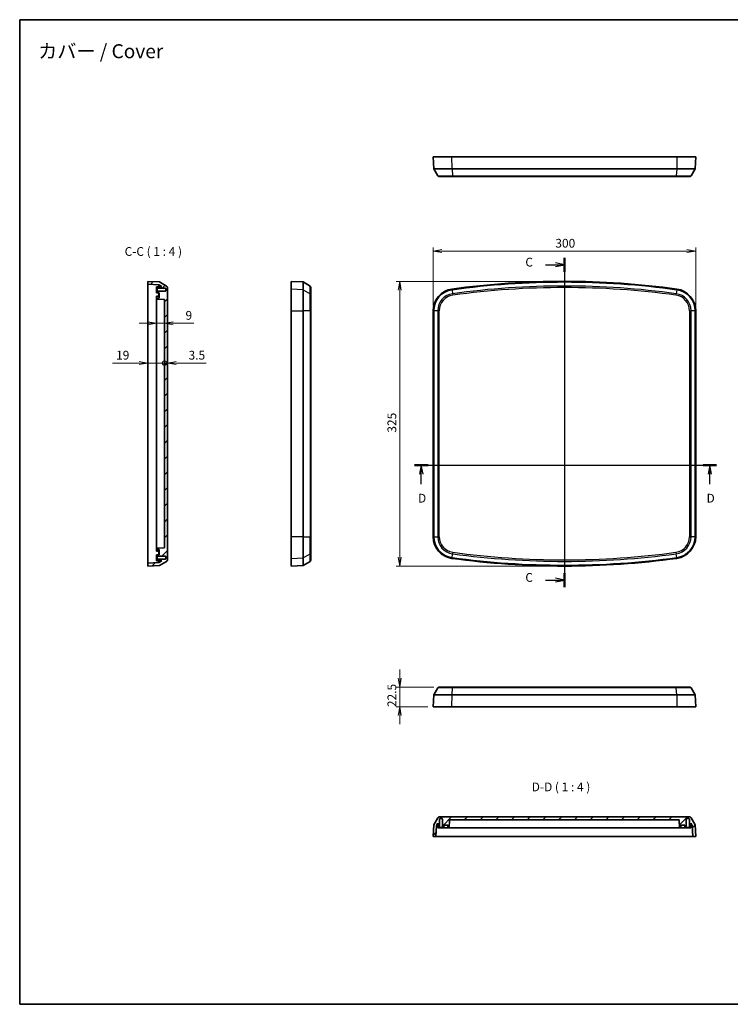
# Model space of a CAD drawing. Units: millimetres. Extents: x 0 to 6308, y 0 to 1124.
# Drawn here: x 2757 to 3569, y 0 to 1124 of the extents above; entities that cross this region are included whole.
import ezdxf

# ---------------------------------------------------------------- set-up
doc = ezdxf.new("R2010")
doc.units = ezdxf.units.MM
for name, color, linetype, lineweight in [('Border (ISO)', 7, 'Continuous', 35), ('Dimension (ISO)', 7, 'Continuous', 18), ('Dimension (ISO) @ 1', 7, 'Continuous', 18), ('Hatch (ISO)', 1, 'Continuous', 18), ('Section Line (ISO)', 7, 'Continuous', 25), ('Symbol (ISO)', 7, 'Continuous', 18), ('Visible (ISO)', 7, 'Continuous', 35), ('Visible Narrow (ISO)', 7, 'Continuous', 25)]:
    doc.layers.add(name, color=color, linetype=linetype, lineweight=lineweight)
doc.styles.add('Note Text (TK)', font='MS PGothic.ttf')
doc.dimstyles.new('Default - Method 1b (TK)', dxfattribs={"dimscale": 3, "dimtxt": 2.5, "dimasz": 2.5, "dimexe": 1, "dimexo": 1.5, "dimgap": 1, "dimtad": 1, "dimdsep": 46, "dimtxsty": 'Note Text (TK)', "dimblk": 'OPEN', "dimcen": 0.09, "dimdle": 5, "dimclrd": 100, "dimclre": 100, "dimclrt": 7, "dimadec": 1, "dimazin": 1, "dimtfac": 1, "dimtmove": 0, "dimatfit": 3, "dimldrblk": 'OPEN', "dimfxl": 1, "dimtolj": 1, "dimlwd": -1, "dimlwe": -1, "dimarcsym": 0})
pattern_1 = [(45, (2699, -32), (-8.98026, 8.98026), [])]

# ---------------------------------------------------------------- blocks, each defined once
blk = doc.blocks.new('図面枠 tk図枠')
at = {"layer": 'Border (ISO)'}
for p, q in [((14.5, 289), (405.5, 289)), ((14.5, 289), (14.5, 8)), ((14.5, 8), (405.5, 8))]:
    blk.add_line(p, q, dxfattribs=at)
blk = doc.blocks.new('2dTransSection2')
at = {"layer": 'Section Line (ISO)', "linetype": 'Continuous'}
for p, q in [((170.03, 219.07), (167.53, 219.57)), ((170.03, 221.07), (170.03, 127.09)), ((164.65, 219.07), (167.53, 219.07)), ((167.53, 219.07), (170.03, 219.07)), ((167.53, 218.57), (170.03, 219.07)), ((170.03, 129.09), (167.53, 129.59)), ((164.65, 129.09), (167.53, 129.09)), ((167.53, 129.09), (170.03, 129.09)), ((167.53, 128.59), (170.03, 129.09))]:
    blk.add_line(p, q, dxfattribs=at)
at = {"layer": 'Section Line (ISO)', "linetype": 'Continuous', "lineweight": 50}
for p, q in [((170.03, 221.07), (170.03, 217.07)), ((170.03, 131.09), (170.03, 127.09))]:
    blk.add_line(p, q, dxfattribs=at)
at = {"layer": 'Section Line (ISO)', "char_height": 2.5, "attachment_point": 7, "style": 'Note Text (TK)'}
for insert in [(158.88, 217.78), (158.88, 127.8)]:
    blk.add_mtext('C', dxfattribs=dict(at, insert=insert))
blk = doc.blocks.new('2dTransSection3')
at = {"layer": 'Section Line (ISO)', "linetype": 'Continuous'}
for p, q in [((127.23, 161.82), (213.5, 161.82)), ((129.18, 161.82), (128.68, 159.32)), ((129.18, 159.32), (129.18, 161.82)), ((129.68, 159.32), (129.18, 161.82)), ((211.56, 161.82), (211.06, 159.32)), ((211.56, 159.32), (211.56, 161.82)), ((212.06, 159.32), (211.56, 161.82)), ((129.18, 156.46), (129.18, 159.32)), ((211.56, 156.46), (211.56, 159.32))]:
    blk.add_line(p, q, dxfattribs=at)
at = {"layer": 'Section Line (ISO)', "linetype": 'Continuous', "lineweight": 50}
for p, q in [((127.23, 161.82), (131.12, 161.82)), ((209.62, 161.82), (213.5, 161.82))]:
    blk.add_line(p, q, dxfattribs=at)
at = {"layer": 'Section Line (ISO)', "char_height": 2.5, "attachment_point": 7, "style": 'Note Text (TK)'}
for insert in [(128.23, 150.41), (210.62, 150.41)]:
    blk.add_mtext('D', dxfattribs=dict(at, insert=insert))
blk = doc.blocks.new('_Open')
at = {"color": 0, "linetype": 'ByBlock', "lineweight": -2}
for p, q in [((-1, 0.17), (0, 0)), ((-1, -0.17), (0, 0)), ((0, 0), (-1, 0))]:
    blk.add_line(p, q, dxfattribs=at)
blk = doc.blocks.new('*D102')
at = {"layer": 'Defpoints', "color": 0}
for p in [(3529.1, 859.8), (3229.1, 791.7), (3529.1, 791.7)]:
    blk.add_point(p, dxfattribs=at)
at = {"layer": 'Dimension (ISO)', "color": 100}
for p, q in [((3229.1, 797.7), (3229.1, 863.8)), ((3239.1, 859.8), (3519.1, 859.8)), ((3529.1, 797.7), (3529.1, 863.8))]:
    blk.add_line(p, q, dxfattribs=at)
at = {"layer": 'Dimension (ISO)', "color": 100, "xscale": 10, "yscale": 10, "zscale": 10, "rotation": 180}
blk.add_blockref('_Open', (3229.1, 859.8), dxfattribs=at)
at = {"layer": 'Dimension (ISO)', "color": 100, "xscale": 10, "yscale": 10, "zscale": 10}
blk.add_blockref('_Open', (3529.1, 859.8), dxfattribs=at)
at = {"layer": 'Dimension (ISO)', "color": 7, "insert": (3368.8, 868.8), "char_height": 10, "attachment_point": 4, "style": 'Note Text (TK)'}
blk.add_mtext('\\A1;300', dxfattribs=at)
blk = doc.blocks.new('*D103')
at = {"layer": 'Defpoints', "color": 0}
for p in [(3379.1, 825.3), (3191.1, 500.3), (3379.1, 500.3)]:
    blk.add_point(p, dxfattribs=at)
at = {"layer": 'Dimension (ISO)', "color": 100}
for p, q in [((3373.1, 825.3), (3187.1, 825.3)), ((3191.1, 815.3), (3191.1, 510.3)), ((3373.1, 500.3), (3187.1, 500.3))]:
    blk.add_line(p, q, dxfattribs=at)
at = {"layer": 'Dimension (ISO)', "color": 100, "xscale": 10, "yscale": 10, "zscale": 10}
for p, rotation in [((3191.1, 825.3), 90), ((3191.1, 500.3), 270)]:
    blk.add_blockref('_Open', p, dxfattribs=dict(at, rotation=rotation))
at = {"layer": 'Dimension (ISO)', "color": 7, "insert": (3182.1, 652.6), "char_height": 10, "attachment_point": 4, "rotation": 90, "style": 'Note Text (TK)'}
blk.add_mtext('\\A1;325', dxfattribs=at)
blk = doc.blocks.new('*D104')
at = {"layer": 'Defpoints', "color": 0}
for p in [(3236.2, 362.2), (3191.1, 339.7), (3229.1, 339.7)]:
    blk.add_point(p, dxfattribs=at)
at = {"layer": 'Dimension (ISO)', "color": 100}
for p, q in [((3191.1, 372.2), (3191.1, 382.2)), ((3230.2, 362.2), (3187.1, 362.2)), ((3191.1, 362.2), (3191.1, 339.7)), ((3223.1, 339.7), (3187.1, 339.7)), ((3191.1, 329.7), (3191.1, 319.7))]:
    blk.add_line(p, q, dxfattribs=at)
at = {"layer": 'Dimension (ISO)', "color": 100, "xscale": 10, "yscale": 10, "zscale": 10}
for p, rotation in [((3191.1, 362.2), 270), ((3191.1, 339.7), 90)]:
    blk.add_blockref('_Open', p, dxfattribs=dict(at, rotation=rotation))
at = {"layer": 'Dimension (ISO)', "color": 7, "insert": (3182.1, 339.3), "char_height": 10, "attachment_point": 4, "rotation": 90, "style": 'Note Text (TK)'}
blk.add_mtext('\\A1;22.5', dxfattribs=at)
blk = doc.blocks.new('*D105')
at = {"layer": 'Defpoints', "color": 0}
for p in [(2913.4, 812.3), (2922.4, 777.5), (2922.4, 774.7)]:
    blk.add_point(p, dxfattribs=at)
at = {"layer": 'Dimension (ISO)', "color": 100}
for p, q in [((2913.4, 806.3), (2913.4, 773.5)), ((2903.4, 777.5), (2893.4, 777.5)), ((2913.4, 777.5), (2922.4, 777.5)), ((2932.4, 777.5), (2956, 777.5))]:
    blk.add_line(p, q, dxfattribs=at)
at = {"layer": 'Dimension (ISO)', "color": 100, "xscale": 10, "yscale": 10, "zscale": 10}
blk.add_blockref('_Open', (2913.4, 777.5), dxfattribs=at)
at = {"layer": 'Dimension (ISO)', "color": 100, "xscale": 10, "yscale": 10, "zscale": 10, "rotation": 180}
blk.add_blockref('_Open', (2922.4, 777.5), dxfattribs=at)
at = {"layer": 'Dimension (ISO)', "color": 7, "insert": (2946.4, 786.5), "char_height": 10, "attachment_point": 4, "style": 'Note Text (TK)'}
blk.add_mtext('\\A1;9', dxfattribs=at)
blk = doc.blocks.new('_DotSmall')
at = {"color": 0, "linetype": 'ByBlock', "const_width": 0.5}
blk.add_lwpolyline([(-0.0625, 0, 1), (0.0625, 0, 1)], format="xyb", close=True, dxfattribs=at)
blk = doc.blocks.new('*D106')
at = {"layer": 'Defpoints', "color": 0}
for p in [(2922.4, 804.5), (2903.4, 791.7), (2922.4, 732)]:
    blk.add_point(p, dxfattribs=at)
at = {"layer": 'Dimension (ISO)', "color": 100}
for p, q in [((2893.4, 732), (2863.1, 732)), ((2922.4, 732), (2903.4, 732)), ((2922.4, 732), (2942.4, 732))]:
    blk.add_line(p, q, dxfattribs=at)
at = {"layer": 'Dimension (ISO)', "color": 100, "xscale": 10, "yscale": 10, "zscale": 10}
blk.add_blockref('_Open', (2903.4, 732), dxfattribs=at)
at = {"layer": 'Dimension (ISO)', "color": 100, "xscale": 10, "yscale": 10, "zscale": 10, "rotation": 180}
blk.add_blockref('_DotSmall', (2922.4, 732), dxfattribs=at)
at = {"layer": 'Dimension (ISO)', "color": 7, "insert": (2867.1, 741), "char_height": 10, "attachment_point": 4, "style": 'Note Text (TK)'}
blk.add_mtext('\\A1;19', dxfattribs=at)
blk = doc.blocks.new('*D107')
at = {"layer": 'Defpoints', "color": 0}
for p in [(2925.9, 818.2), (2922.4, 804.5), (2925.9, 732)]:
    blk.add_point(p, dxfattribs=at)
at = {"layer": 'Dimension (ISO)', "color": 100}
for p, q in [((2922.4, 732), (2912.4, 732)), ((2922.4, 732), (2925.9, 732)), ((2935.9, 732), (2969.9, 732))]:
    blk.add_line(p, q, dxfattribs=at)
at = {"layer": 'Dimension (ISO)', "color": 100, "xscale": 10, "yscale": 10, "zscale": 10}
blk.add_blockref('_DotSmall', (2922.4, 732), dxfattribs=at)
at = {"layer": 'Dimension (ISO)', "color": 100, "xscale": 10, "yscale": 10, "zscale": 10, "rotation": 180}
blk.add_blockref('_Open', (2925.9, 732), dxfattribs=at)
at = {"layer": 'Dimension (ISO)', "color": 7, "insert": (2949.9, 741), "char_height": 10, "attachment_point": 4, "style": 'Note Text (TK)'}
blk.add_mtext('\\A1;3.5', dxfattribs=at)

msp = doc.modelspace()

# ---------------------------------------------------------------- hatches: boundary and pattern name
at = {"layer": 'Hatch (ISO)'}
h = msp.add_hatch(dxfattribs=at)
h.set_pattern_fill('ANSI31', color=256, scale=101.6, style=0)
h.set_pattern_definition(pattern_1)
edge = h.paths.add_edge_path()
edge.add_ellipse((2923.3546, 814.5418), major_axis=(0, -0.5), ratio=1, start_angle=0, end_angle=90)
edge.add_line((2923.8546, 814.5418), (2923.8546, 817.0118))
edge.add_ellipse((2923.3546, 817.0118), major_axis=(0.5, 0), ratio=1, start_angle=0, end_angle=90)
edge.add_line((2923.3546, 817.5118), (2913.8546, 817.5118))
edge.add_line((2913.8546, 817.5118), (2913.3546, 817.9268))
edge.add_line((2913.3546, 817.9268), (2913.3546, 819.2268))
edge.add_line((2913.3546, 819.2268), (2919.3275, 819.3311))
edge.add_line((2919.3275, 819.3311), (2915.8907, 821.3153))
edge.add_line((2915.8907, 821.3153), (2903.3546, 821.9723))
edge.add_line((2903.3546, 821.9723), (2903.3546, 825.2768))
edge.add_line((2903.3546, 825.2768), (2916.8546, 824.5693))
edge.add_line((2916.8546, 824.5693), (2924.8546, 819.9505))
edge.add_ellipse((2923.8546, 818.2185), major_axis=(0, 2), ratio=1, start_angle=270, end_angle=330, ccw=False)
edge.add_line((2925.8546, 818.2185), (2925.8546, 507.3352))
edge.add_ellipse((2923.8546, 507.3352), major_axis=(1.7321, 1), ratio=1, start_angle=270, end_angle=330, ccw=False)
edge.add_line((2924.8546, 505.6031), (2916.8546, 500.9843))
edge.add_line((2916.8546, 500.9843), (2903.3546, 500.2768))
edge.add_line((2903.3546, 500.2768), (2903.3546, 503.5814))
edge.add_line((2903.3546, 503.5814), (2915.8907, 504.2383))
edge.add_line((2915.8907, 504.2383), (2919.3275, 506.2226))
edge.add_line((2919.3275, 506.2226), (2913.3546, 506.3268))
edge.add_line((2913.3546, 506.3268), (2913.3546, 507.6268))
edge.add_line((2913.3546, 507.6268), (2913.8546, 508.0418))
edge.add_line((2913.8546, 508.0418), (2923.3546, 508.0418))
edge.add_ellipse((2923.3546, 508.5418), major_axis=(0, -0.5), ratio=1, start_angle=0, end_angle=90)
edge.add_line((2923.8546, 508.5418), (2923.8546, 511.0118))
edge.add_ellipse((2923.3546, 511.0118), major_axis=(0.5, 0), ratio=1, start_angle=0, end_angle=90)
edge.add_line((2923.3546, 511.5118), (2913.8546, 511.5118))
edge.add_line((2913.8546, 511.5118), (2913.3546, 511.9268))
edge.add_line((2913.3546, 511.9268), (2913.3546, 513.2268))
edge.add_line((2913.3546, 513.2268), (2916.3546, 513.2792))
edge.add_line((2916.3546, 513.2792), (2916.3546, 519.2287))
edge.add_line((2916.3546, 519.2287), (2913.3546, 519.3297))
edge.add_line((2913.3546, 519.3297), (2913.3546, 520.7239))
edge.add_line((2913.3546, 520.7239), (2922.3546, 521.0268))
edge.add_line((2922.3546, 521.0268), (2922.3546, 804.5268))
edge.add_line((2922.3546, 804.5268), (2913.3546, 804.8297))
edge.add_line((2913.3546, 804.8297), (2913.3546, 806.2239))
edge.add_line((2913.3546, 806.2239), (2916.3546, 806.3249))
edge.add_line((2916.3546, 806.3249), (2916.3546, 812.2745))
edge.add_line((2916.3546, 812.2745), (2913.3546, 812.3268))
edge.add_line((2913.3546, 812.3268), (2913.3546, 813.6268))
edge.add_line((2913.3546, 813.6268), (2913.8546, 814.0418))
edge.add_line((2913.8546, 814.0418), (2923.3546, 814.0418))
h = msp.add_hatch(dxfattribs=at)
h.set_pattern_fill('ANSI31', color=256, scale=101.6, style=0)
h.set_pattern_definition(pattern_1)
edge = h.paths.add_edge_path()
edge.add_ellipse((3521.356, 211.5158), major_axis=(0.5, 0), ratio=1, start_angle=0, end_angle=90)
edge.add_line((3521.356, 212.0158), (3518.886, 212.0158))
edge.add_ellipse((3518.886, 211.5158), major_axis=(0, 0.5), ratio=1, start_angle=0, end_angle=90)
edge.add_line((3518.386, 211.5158), (3518.386, 202.0158))
edge.add_line((3518.386, 202.0158), (3517.971, 201.5158))
edge.add_line((3517.971, 201.5158), (3516.671, 201.5158))
edge.add_line((3516.671, 201.5158), (3516.6186, 204.5158))
edge.add_line((3516.6186, 204.5158), (3512.1691, 204.5158))
edge.add_line((3512.1691, 204.5158), (3512.0681, 201.5158))
edge.add_line((3512.0681, 201.5158), (3510.6739, 201.5158))
edge.add_line((3510.6739, 201.5158), (3510.371, 210.5158))
edge.add_line((3510.371, 210.5158), (3247.871, 210.5158))
edge.add_line((3247.871, 210.5158), (3247.5681, 201.5158))
edge.add_line((3247.5681, 201.5158), (3246.1739, 201.5158))
edge.add_line((3246.1739, 201.5158), (3246.0729, 204.5158))
edge.add_line((3246.0729, 204.5158), (3241.6234, 204.5158))
edge.add_line((3241.6234, 204.5158), (3241.571, 201.5158))
edge.add_line((3241.571, 201.5158), (3240.271, 201.5158))
edge.add_line((3240.271, 201.5158), (3239.856, 202.0158))
edge.add_line((3239.856, 202.0158), (3239.856, 211.5158))
edge.add_ellipse((3239.356, 211.5158), major_axis=(0.5, 0), ratio=1, start_angle=0, end_angle=90)
edge.add_line((3239.356, 212.0158), (3236.886, 212.0158))
edge.add_ellipse((3236.886, 211.5158), major_axis=(0, 0.5), ratio=1, start_angle=0, end_angle=90)
edge.add_line((3236.386, 211.5158), (3236.386, 202.0158))
edge.add_line((3236.386, 202.0158), (3235.971, 201.5158))
edge.add_line((3235.971, 201.5158), (3234.671, 201.5158))
edge.add_line((3234.671, 201.5158), (3234.5814, 206.6481))
edge.add_line((3234.5814, 206.6481), (3233.0825, 204.0519))
edge.add_line((3233.0825, 204.0519), (3232.4255, 191.5158))
edge.add_line((3232.4255, 191.5158), (3229.121, 191.5158))
edge.add_line((3229.121, 191.5158), (3229.8285, 205.0158))
edge.add_line((3229.8285, 205.0158), (3234.4473, 213.0158))
edge.add_ellipse((3236.1793, 212.0158), major_axis=(-2, 0), ratio=1, start_angle=270, end_angle=330, ccw=False)
edge.add_line((3236.1793, 214.0158), (3522.0626, 214.0158))
edge.add_ellipse((3522.0626, 212.0158), major_axis=(-1, 1.7321), ratio=1, start_angle=270, end_angle=330, ccw=False)
edge.add_line((3523.7947, 213.0158), (3528.4135, 205.0158))
edge.add_line((3528.4135, 205.0158), (3529.121, 191.5158))
edge.add_line((3529.121, 191.5158), (3525.8165, 191.5158))
edge.add_line((3525.8165, 191.5158), (3525.1595, 204.0519))
edge.add_line((3525.1595, 204.0519), (3523.6606, 206.6481))
edge.add_line((3523.6606, 206.6481), (3523.571, 201.5158))
edge.add_line((3523.571, 201.5158), (3522.271, 201.5158))
edge.add_line((3522.271, 201.5158), (3521.856, 202.0158))
edge.add_line((3521.856, 202.0158), (3521.856, 211.5158))

# ---------------------------------------------------------------- linework, layer by layer
at = {"layer": 'Visible (ISO)'}
for p, q in [((3229.121, 967.3089), (3250.7187, 967.3089)), ((3229.121, 967.3089), (3229.8285, 953.8089)), ((3507.5233, 967.3089), (3250.7187, 967.3089)), ((3507.5233, 967.3089), (3529.121, 967.3089)), ((3528.4135, 953.8089), (3529.121, 967.3089)), ((3234.4473, 945.8089), (3229.8285, 953.8089)), ((3250.815, 953.8089), (3229.8285, 953.8089)), ((3251.6793, 944.8089), (3236.1793, 944.8089)), ((3250.815, 953.8089), (3507.427, 953.8089)), ((3506.5627, 944.8089), (3251.6793, 944.8089)), ((3522.0626, 944.8089), (3506.5627, 944.8089)), ((3528.4135, 953.8089), (3507.427, 953.8089)), ((3528.4135, 953.8089), (3523.7947, 945.8089)), ((2916.8546, 824.5693), (2903.3546, 825.2768)), ((2903.3546, 825.2768), (2903.3546, 821.9723)), ((2903.3546, 821.9723), (2915.8907, 821.3153)), ((2903.3546, 813.225), (2903.3546, 821.9723)), ((2915.8907, 821.3153), (2919.3275, 819.3311)), ((2915.8907, 819.2711), (2915.8907, 821.3153)), ((2924.8546, 819.9505), (2916.8546, 824.5693)), ((3067.0972, 825.2768), (3067.0972, 816.4988)), ((3080.5972, 824.5693), (3067.0972, 825.2768)), ((3080.5972, 815.7978), (3080.5972, 824.5693)), ((3088.5972, 819.9505), (3080.5972, 824.5693)), ((2903.3546, 791.7314), (2903.3546, 813.225)), ((2919.3275, 819.3311), (2913.3546, 819.2268)), ((2913.3546, 819.2268), (2913.3546, 817.9268)), ((2913.3546, 817.9268), (2913.8546, 817.5118)), ((2913.3546, 817.9268), (2913.3546, 813.6268)), ((2913.8546, 814.0418), (2913.3546, 813.6268)), ((2913.3546, 813.6268), (2913.3546, 812.3268)), ((2913.3546, 812.3268), (2916.3546, 812.2745)), ((2913.8546, 817.5118), (2923.3546, 817.5118)), ((2913.8546, 814.0418), (2913.8546, 817.5118)), ((2923.3546, 814.0418), (2913.8546, 814.0418)), ((2915.8907, 808.2711), (2915.8907, 812.2826)), ((2916.3546, 812.2745), (2916.3546, 806.3249)), ((2923.8546, 817.0118), (2923.8546, 814.5418)), ((2925.8546, 507.3352), (2925.8546, 818.2185)), ((3067.0972, 791.7314), (3067.0972, 816.4988)), ((3080.5972, 815.7978), (3080.5972, 791.7314)), ((3089.5972, 818.2185), (3089.5972, 809.5061)), ((3089.5972, 809.5061), (3089.5972, 791.7314)), ((2913.3546, 808.2268), (2916.3546, 808.2792)), ((2913.3546, 808.2268), (2913.3546, 806.2239)), ((2916.3546, 806.3249), (2913.3546, 806.2239)), ((2913.3546, 806.2239), (2913.3546, 804.8297)), ((2913.3546, 804.8297), (2922.3546, 804.5268)), ((2913.3546, 804.8297), (2913.3546, 793.2768)), ((2922.3546, 804.5268), (2922.3546, 521.0268)), ((2903.3546, 533.8223), (2903.3546, 791.7314)), ((2913.3546, 793.2768), (2913.3546, 532.2768)), ((3067.0972, 791.7314), (3067.0972, 533.8223)), ((3080.5972, 791.7314), (3080.5972, 533.8223)), ((3089.5972, 533.8223), (3089.5972, 791.7314)), ((3229.121, 791.7314), (3229.121, 533.8223)), ((3229.8285, 791.7314), (3229.8285, 533.8223)), ((3528.4135, 533.8223), (3528.4135, 791.7314)), ((3529.121, 533.8223), (3529.121, 791.7314)), ((2903.3546, 512.3287), (2903.3546, 533.8223)), ((2913.3546, 532.2768), (2913.3546, 520.7239)), ((3067.0972, 509.0549), (3067.0972, 533.8223)), ((3080.5972, 533.8223), (3080.5972, 509.7558)), ((3089.5972, 533.8223), (3089.5972, 516.0476)), ((2922.3546, 521.0268), (2913.3546, 520.7239)), ((2913.3546, 520.7239), (2913.3546, 519.3297)), ((2913.3546, 519.3297), (2916.3546, 519.2287)), ((2913.3546, 519.3297), (2913.3546, 517.3268)), ((2913.3546, 517.3268), (2916.3546, 517.2745)), ((2915.8907, 513.2711), (2915.8907, 517.2826)), ((2916.3546, 519.2287), (2916.3546, 513.2792)), ((2903.3546, 503.5814), (2903.3546, 512.3287)), ((2916.3546, 513.2792), (2913.3546, 513.2268)), ((2913.3546, 513.2268), (2913.3546, 511.9268)), ((2913.3546, 511.9268), (2913.8546, 511.5118)), ((2913.3546, 511.9268), (2913.3546, 507.6268)), ((2913.8546, 508.0418), (2913.3546, 507.6268)), ((2913.3546, 507.6268), (2913.3546, 506.3268)), ((2913.3546, 506.3268), (2919.3275, 506.2226)), ((2913.8546, 511.5118), (2923.3546, 511.5118)), ((2913.8546, 508.0418), (2913.8546, 511.5118)), ((2923.3546, 508.0418), (2913.8546, 508.0418)), ((2915.8907, 504.2383), (2915.8907, 506.2826)), ((2919.3275, 506.2226), (2915.8907, 504.2383)), ((2923.8546, 511.0118), (2923.8546, 508.5418)), ((3067.0972, 509.0549), (3067.0972, 500.2768)), ((3080.5972, 500.9843), (3080.5972, 509.7558)), ((3089.5972, 516.0476), (3089.5972, 507.3352)), ((2915.8907, 504.2383), (2903.3546, 503.5814)), ((2903.3546, 503.5814), (2903.3546, 500.2768)), ((2903.3546, 500.2768), (2916.8546, 500.9843)), ((2916.8546, 500.9843), (2924.8546, 505.6031)), ((3080.5972, 500.9843), (3067.0972, 500.2768)), ((3088.5972, 505.6031), (3080.5972, 500.9843)), ((3229.8285, 353.169), (3234.4473, 361.169)), ((3236.1793, 362.169), (3251.6793, 362.169)), ((3251.6793, 362.169), (3506.5627, 362.169)), ((3506.5627, 362.169), (3522.0626, 362.169)), ((3528.4135, 353.169), (3523.7947, 361.169)), ((3229.8285, 353.169), (3229.121, 339.669)), ((3229.8285, 353.169), (3250.815, 353.169)), ((3507.427, 353.169), (3250.815, 353.169)), ((3507.427, 353.169), (3528.4135, 353.169)), ((3529.121, 339.669), (3528.4135, 353.169)), ((3250.7187, 339.669), (3229.121, 339.669)), ((3250.7187, 339.669), (3507.5233, 339.669)), ((3529.121, 339.669), (3507.5233, 339.669)), ((3522.0626, 214.0158), (3236.1793, 214.0158)), ((3229.8285, 205.0158), (3229.121, 191.5158)), ((3234.4473, 213.0158), (3229.8285, 205.0158)), ((3232.4255, 191.5158), (3233.0825, 204.0519)), ((3233.0825, 204.0519), (3234.5814, 206.6481)), ((3234.6267, 204.0519), (3233.0825, 204.0519)), ((3234.5814, 206.6481), (3234.671, 201.5158)), ((3236.386, 202.0158), (3236.386, 211.5158)), ((3236.886, 212.0158), (3239.356, 212.0158)), ((3239.856, 211.5158), (3239.856, 202.0158)), ((3241.571, 201.5158), (3241.6234, 204.5158)), ((3241.6234, 204.5158), (3246.0729, 204.5158)), ((3246.0729, 204.5158), (3246.1739, 201.5158)), ((3247.5681, 201.5158), (3247.871, 210.5158)), ((3247.871, 210.5158), (3510.371, 210.5158)), ((3510.371, 210.5158), (3510.6739, 201.5158)), ((3512.0681, 201.5158), (3512.1691, 204.5158)), ((3512.1691, 204.5158), (3516.6186, 204.5158)), ((3516.6186, 204.5158), (3516.671, 201.5158)), ((3518.386, 202.0158), (3518.386, 211.5158)), ((3518.886, 212.0158), (3521.356, 212.0158)), ((3521.856, 211.5158), (3521.856, 202.0158)), ((3523.571, 201.5158), (3523.6606, 206.6481)), ((3525.1595, 204.0519), (3523.6153, 204.0519)), ((3523.6606, 206.6481), (3525.1595, 204.0519)), ((3528.4135, 205.0158), (3523.7947, 213.0158)), ((3525.1595, 204.0519), (3525.8165, 191.5158)), ((3529.121, 191.5158), (3528.4135, 205.0158)), ((3229.121, 191.5158), (3232.4255, 191.5158)), ((3251.1684, 191.5158), (3232.4255, 191.5158)), ((3234.671, 201.5158), (3235.971, 201.5158)), ((3235.971, 201.5158), (3236.386, 202.0158)), ((3235.971, 201.5158), (3240.271, 201.5158)), ((3239.856, 202.0158), (3236.386, 202.0158)), ((3239.856, 202.0158), (3240.271, 201.5158)), ((3240.271, 201.5158), (3241.571, 201.5158)), ((3241.571, 201.5158), (3246.1739, 201.5158)), ((3246.1739, 201.5158), (3247.5681, 201.5158)), ((3247.5681, 201.5158), (3259.121, 201.5158)), ((3507.0736, 191.5158), (3251.1684, 191.5158)), ((3259.121, 201.5158), (3499.121, 201.5158)), ((3499.121, 201.5158), (3510.6739, 201.5158)), ((3525.8165, 191.5158), (3507.0736, 191.5158)), ((3510.6739, 201.5158), (3512.0681, 201.5158)), ((3512.0681, 201.5158), (3516.671, 201.5158)), ((3516.671, 201.5158), (3517.971, 201.5158)), ((3517.971, 201.5158), (3518.386, 202.0158)), ((3517.971, 201.5158), (3522.271, 201.5158)), ((3521.856, 202.0158), (3518.386, 202.0158)), ((3521.856, 202.0158), (3522.271, 201.5158)), ((3522.271, 201.5158), (3523.571, 201.5158)), ((3525.8165, 191.5158), (3529.121, 191.5158))]:
    msp.add_line(p, q, dxfattribs=at)
for centre, radius, start, end in [((3236.1793, 946.8089), 2, 210, 270), ((3522.0626, 946.8089), 2, 270, 330), ((3379.121, -118.2232), 943.5, 82.1782619, 97.8217381), ((3379.121, -118.2232), 942.7925, 82.1782619, 97.8217381), ((2923.3546, 817.0118), 0.5, 0, 90), ((2923.3546, 814.5418), 0.5, 270, 0), ((2923.8546, 818.2185), 2, 0, 60), ((3087.5972, 818.2185), 2, 0, 60), ((3254.121, 791.7314), 25, 97.8217381, 180), ((3254.121, 791.7314), 24.2925, 97.8217381, 180), ((3504.121, 791.7314), 24.2925, 0, 82.1782619), ((3504.121, 791.7314), 25, 0, 82.1782619), ((3254.121, 533.8223), 25, 180, 262.1782619), ((3254.121, 533.8223), 24.2925, 180, 262.1782619), ((3504.121, 533.8223), 24.2925, 277.8217381, 0), ((3504.121, 533.8223), 25, 277.8217381, 0), ((2923.3546, 511.0118), 0.5, 0, 90), ((2923.3546, 508.5418), 0.5, 270, 0), ((2923.8546, 507.3352), 2, 300, 0), ((3087.5972, 507.3352), 2, 300, 0), ((3379.121, 1443.7768), 943.5, 262.1782619, 277.8217381), ((3379.121, 1443.7768), 942.7925, 262.1782619, 277.8217381), ((3236.1793, 360.169), 2, 90, 150), ((3522.0626, 360.169), 2, 30, 90), ((3236.1793, 212.0158), 2, 90, 150), ((3522.0626, 212.0158), 2, 30, 90), ((3236.886, 211.5158), 0.5, 90, 180), ((3239.356, 211.5158), 0.5, 0, 90), ((3518.886, 211.5158), 0.5, 90, 180), ((3521.356, 211.5158), 0.5, 0, 90)]:
    msp.add_arc(centre, radius, start, end, dxfattribs=at)
at = {"layer": 'Visible Narrow (ISO)'}
for p, q in [((3250.815, 953.8089), (3250.7187, 967.3089)), ((3507.5233, 967.3089), (3507.427, 953.8089)), ((3234.4473, 945.8089), (3251.4436, 945.8089)), ((3250.815, 953.8089), (3251.4436, 945.8089)), ((3251.4436, 945.8089), (3506.7984, 945.8089)), ((3507.427, 953.8089), (3506.7984, 945.8089)), ((3506.7984, 945.8089), (3523.7947, 945.8089)), ((3080.5972, 815.7978), (3067.0972, 816.4988)), ((3080.5972, 815.7978), (3088.5972, 811.222)), ((3088.5972, 811.222), (3088.5972, 819.9505)), ((3088.5972, 791.7314), (3088.5972, 811.222)), ((3250.815, 815.7978), (3250.7187, 816.4988)), ((3250.815, 815.7978), (3251.4436, 811.222)), ((3251.4436, 811.222), (3251.6793, 809.5061)), ((3506.5627, 809.5061), (3506.7984, 811.222)), ((3507.427, 815.7978), (3506.7984, 811.222)), ((3507.5233, 816.4988), (3507.427, 815.7978)), ((3067.0972, 791.7314), (3080.5972, 791.7314)), ((3088.5972, 791.7314), (3080.5972, 791.7314)), ((3089.5972, 791.7314), (3088.5972, 791.7314)), ((3088.5972, 791.7314), (3088.5972, 533.8223)), ((3229.121, 791.7314), (3229.8285, 791.7314)), ((3234.4473, 791.7314), (3229.8285, 791.7314)), ((3236.1793, 791.7314), (3234.4473, 791.7314)), ((3234.4473, 791.7314), (3234.4473, 533.8223)), ((3236.1793, 533.8223), (3236.1793, 791.7314)), ((3522.0626, 791.7314), (3523.7947, 791.7314)), ((3522.0626, 791.7314), (3522.0626, 533.8223)), ((3523.7947, 533.8223), (3523.7947, 791.7314)), ((3528.4135, 791.7314), (3523.7947, 791.7314)), ((3528.4135, 791.7314), (3529.121, 791.7314)), ((3080.5972, 533.8223), (3067.0972, 533.8223)), ((3080.5972, 533.8223), (3088.5972, 533.8223)), ((3089.5972, 533.8223), (3088.5972, 533.8223)), ((3088.5972, 514.3316), (3088.5972, 533.8223)), ((3229.8285, 533.8223), (3229.121, 533.8223)), ((3229.8285, 533.8223), (3234.4473, 533.8223)), ((3236.1793, 533.8223), (3234.4473, 533.8223)), ((3522.0626, 533.8223), (3523.7947, 533.8223)), ((3528.4135, 533.8223), (3523.7947, 533.8223)), ((3529.121, 533.8223), (3528.4135, 533.8223)), ((3067.0972, 509.0549), (3080.5972, 509.7558)), ((3080.5972, 509.7558), (3088.5972, 514.3316)), ((3088.5972, 505.6031), (3088.5972, 514.3316)), ((3250.7187, 509.0549), (3250.815, 509.7558)), ((3250.815, 509.7558), (3251.4436, 514.3316)), ((3251.6793, 516.0476), (3251.4436, 514.3316)), ((3506.5627, 516.0476), (3506.7984, 514.3316)), ((3507.427, 509.7558), (3506.7984, 514.3316)), ((3507.427, 509.7558), (3507.5233, 509.0549)), ((3251.4436, 361.169), (3234.4473, 361.169)), ((3250.815, 353.169), (3251.4436, 361.169)), ((3506.7984, 361.169), (3251.4436, 361.169)), ((3523.7947, 361.169), (3506.7984, 361.169)), ((3507.427, 353.169), (3506.7984, 361.169)), ((3250.7187, 339.669), (3250.815, 353.169)), ((3507.427, 353.169), (3507.5233, 339.669))]:
    msp.add_line(p, q, dxfattribs=at)
for centre, radius, start, end in [((3254.121, 791.7314), 19.6737, 97.8217381, 180), ((3254.121, 791.7314), 17.9416, 97.8217381, 180), ((3379.121, -118.2232), 938.1737, 82.1782619, 97.8217381), ((3379.121, -118.2232), 936.4416, 82.1782619, 97.8217381), ((3504.121, 791.7314), 17.9416, 0, 82.1782619), ((3504.121, 791.7314), 19.6737, 0, 82.1782619), ((3254.121, 533.8223), 19.6737, 180, 262.1782619), ((3254.121, 533.8223), 17.9416, 180, 262.1782619), ((3504.121, 533.8223), 17.9416, 277.8217381, 0), ((3504.121, 533.8223), 19.6737, 277.8217381, 0), ((3379.121, 1443.7768), 938.1737, 262.1782619, 277.8217381), ((3379.121, 1443.7768), 936.4416, 262.1782619, 277.8217381)]:
    msp.add_arc(centre, radius, start, end, dxfattribs=at)
for centre, major_axis, ratio, start_param, end_param in [((3251.6793, 946.8089), (0, -2), 0.136091453, 5.235987756, 6.283185307), ((3506.5627, 946.8089), (0, -2), 0.136091453, 0, 1.047197551), ((3087.5972, 809.5061), (2, 0), 0.990696279, 0, 1.047197551), ((3087.5972, 516.0476), (2, 0), 0.990696279, 5.235987756, 6.283185307), ((3251.6793, 360.169), (0, 2), 0.136091453, 0, 1.047197551), ((3506.5627, 360.169), (0, 2), 0.136091453, 5.235987756, 6.283185307)]:
    msp.add_ellipse(centre, major_axis=major_axis, ratio=ratio, start_param=start_param, end_param=end_param, dxfattribs=at)

# ---------------------------------------------------------------- block references
at = {"xscale": 4, "yscale": 4, "zscale": 4}
msp.add_blockref('図面枠 tk図枠', (2699, -32), dxfattribs=at)
at = {"layer": 'Section Line (ISO)', "xscale": 4, "yscale": 4, "zscale": 4}
for name in ['2dTransSection2', '2dTransSection3']:
    msp.add_blockref(name, (2699, -32), dxfattribs=at)

# ---------------------------------------------------------------- texts
at = {"layer": 'Symbol (ISO)', "color": 7, "insert": (2778.0971, 1088.0341), "char_height": 16, "width": 153.076019, "attachment_point": 4, "line_spacing_factor": 1.5, "style": 'Note Text (TK)'}
msp.add_mtext('\\fMS PGothic|b0|i0;{\\H16.0000;カバー / Cover}', dxfattribs=at)
at = {"layer": 'Symbol (ISO)', "color": 7, "char_height": 10, "attachment_point": 7, "style": 'Note Text (TK)'}
for s, insert in [('C-C ( 1 : 4 )', (2876.8456, 851.2768)), ('D-D ( 1 : 4 )', (3341.7879, 240.0158))]:
    msp.add_mtext(s, dxfattribs=dict(at, insert=insert))

# ---------------------------------------------------------------- dimensions: what is measured, and where the dimension line sits
at = {"layer": 'Dimension (ISO) @ 1', "color": 100}
for base, p1, p2, angle, override, picture, middle in [((3529.121, 859.8107), (3229.121, 791.7314), (3529.121, 791.7314), 180, {"dimscale": 1, "dimtxt": 10, "dimasz": 10, "dimexe": 4, "dimexo": 6, "dimgap": 4, "dimdec": 2, "dimcen": 0.36, "dimtol": 0, "dimlim": 0, "dimtp": 0, "dimtm": 0, "dimtdec": 2, "dimtix": 0, "dimtofl": 0, "dimtmove": 0, "dimatfit": 1}, '*D102', (3379.121, 859.8107)), ((3191.121, 500.2768), (3379.121, 825.2768), (3379.121, 500.2768), 90, {"dimscale": 1, "dimtxt": 10, "dimasz": 10, "dimexe": 4, "dimexo": 6, "dimgap": 4, "dimdec": 2, "dimcen": 0.36, "dimtol": 0, "dimlim": 0, "dimtp": 0, "dimtm": 0, "dimtdec": 2, "dimtix": 0, "dimtofl": 0, "dimtmove": 0, "dimatfit": 1}, '*D103', (3191.121, 662.7768)), ((2922.3546, 777.4949), (2913.3546, 812.3268), (2922.3546, 774.6846), 180, {"dimscale": 1, "dimtxt": 10, "dimasz": 10, "dimexe": 4, "dimexo": 6, "dimgap": 4, "dimdec": 2, "dimcen": 0.36, "dimse2": 1, "dimtol": 0, "dimlim": 0, "dimtp": 0, "dimtm": 0, "dimtdec": 2, "dimtix": 0, "dimtofl": 1, "dimtmove": 0, "dimatfit": 1}, '*D105', (2949.1955, 777.4949)), ((2925.8546, 731.9823), (2922.3546, 804.5268), (2925.8546, 818.2185), 180, {"dimscale": 1, "dimtxt": 10, "dimasz": 10, "dimexe": 4, "dimexo": 6, "dimgap": 4, "dimdec": 2, "dimblk1": 'DotSmall', "dimblk2": 'Open', "dimsah": 1, "dimcen": 0.36, "dimdle": 0, "dimse1": 1, "dimse2": 1, "dimtol": 0, "dimlim": 0, "dimtp": 0, "dimtm": 0, "dimtdec": 2, "dimtix": 0, "dimtofl": 1, "dimtmove": 0, "dimatfit": 1}, '*D107', (2957.866, 731.9823)), ((2922.3546, 731.9823), (2903.3546, 791.7314), (2922.3546, 804.5268), 180, {"dimscale": 1, "dimtxt": 10, "dimasz": 10, "dimexe": 4, "dimexo": 6, "dimgap": 4, "dimdec": 2, "dimblk1": 'Open', "dimblk2": 'DotSmall', "dimsah": 1, "dimcen": 0.36, "dimdle": 0, "dimse1": 1, "dimse2": 1, "dimtol": 0, "dimlim": 0, "dimtp": 0, "dimtm": 0, "dimtdec": 2, "dimtix": 0, "dimtofl": 1, "dimtmove": 0, "dimatfit": 1}, '*D106', (2873.2466, 731.9823)), ((3191.121, 339.669), (3236.1793, 362.169), (3229.121, 339.669), 90, {"dimscale": 1, "dimtxt": 10, "dimasz": 10, "dimexe": 4, "dimexo": 6, "dimgap": 4, "dimdec": 2, "dimcen": 0.36, "dimtol": 0, "dimlim": 0, "dimtp": 0, "dimtm": 0, "dimtdec": 2, "dimtix": 0, "dimtofl": 1, "dimtmove": 0, "dimatfit": 1}, '*D104', (3191.121, 350.919))]:
    dim = msp.add_linear_dim(base=base, p1=p1, p2=p2, angle=angle, dimstyle='Default - Method 1b (TK)', override=override, dxfattribs=at)
    dim.commit()
    dim.dimension.update_dxf_attribs({"geometry": picture, "text_midpoint": middle, "dimtype": 128})

doc.saveas('drawing.dxf')
